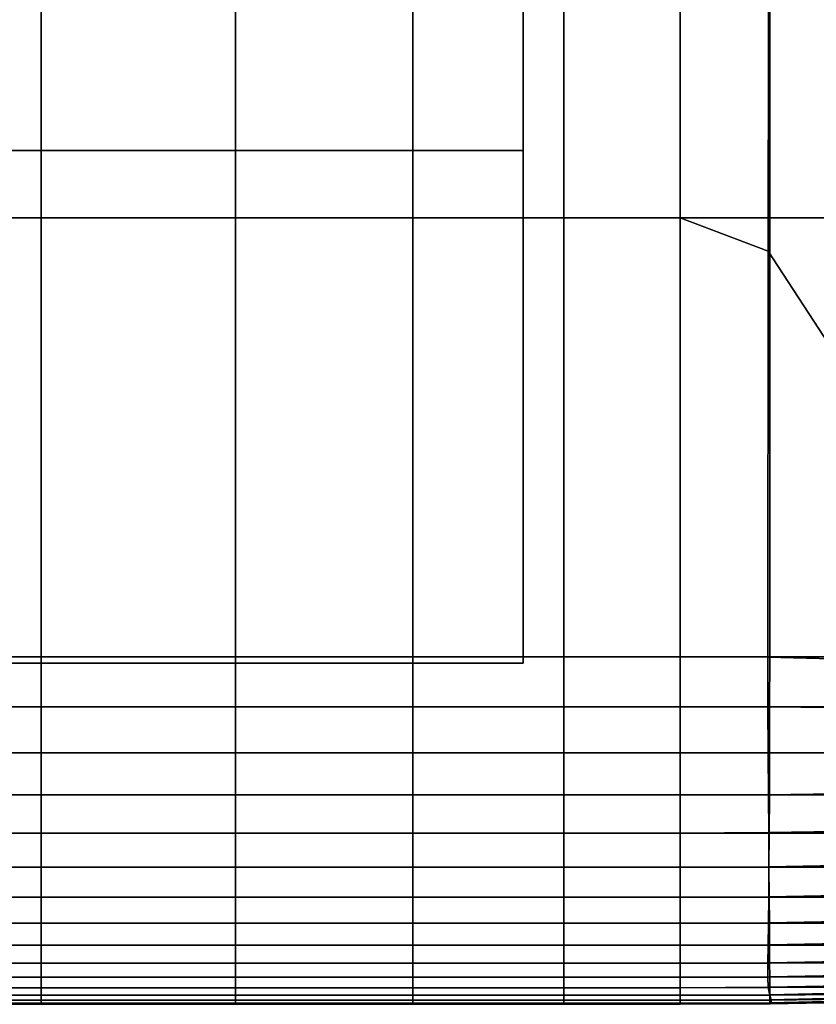
# Model space of a CAD drawing. Units: inches. Extents: x 58 to 224, y -1048 to -984.
# Drawn here: x 154 to 155, y -1010 to -1009 of the extents above; entities that cross this region are included whole.
import ezdxf

# ---------------------------------------------------------------- set-up
doc = ezdxf.new("R2010")
doc.units = ezdxf.units.IN
doc.header["$MEASUREMENT"] = 0
doc.layers.get('0').update_dxf_attribs({"true_color": 0x5890e1})

msp = doc.modelspace()

# ---------------------------------------------------------------- linework, layer by layer
at = {"color": 153, "true_color": 0x5890e1}
for points in [[(154.29237, -1009.54833, 8.33066), (154.29237, -984.54833, 8.33066), (152.79237, -984.54833, 8.33066), (152.79237, -1009.54833, 8.33066)], [(154.29237, -984.54833, -0.16934), (154.29237, -1009.54833, -0.16934), (152.79237, -1009.54833, -0.16934), (152.79237, -984.54833, -0.16934)], [(154.29237, -985.04833, 0.33066), (154.29237, -1009.54833, -0.16934), (154.29237, -984.54833, -0.16934)], [(154.29237, -1009.04833, 8.14366), (154.29237, -984.54833, 8.33066), (154.29237, -1009.54833, 8.33066)], [(154.29237, -984.54833, 8.33066), (154.29237, -1009.04833, 8.14366), (154.29237, -985.04833, 8.14366)], [(154.29237, -1009.04833, 0.33066), (154.29237, -985.04833, 0.33066), (152.79237, -985.04833, 0.33066), (152.79237, -1009.04833, 0.33066)], [(154.29237, -985.04833, 8.14366), (154.29237, -1009.04833, 8.14366), (152.79237, -1009.04833, 8.14366), (152.79237, -985.04833, 8.14366)], [(154.29237, -1009.54833, -0.16934), (154.29237, -985.04833, 0.33066), (154.29237, -1009.04833, 0.33066)], [(153.8223, -1007.93176, 24.2937), (153.62415, -1007.93176, 24.2937), (153.62415, -1009.11401, 24.28638), (153.8223, -1009.11401, 24.28638)], [(153.62415, -1007.93176, 8.23798), (153.8223, -1007.93176, 8.23798), (153.8223, -1009.11401, 8.2453), (153.62415, -1009.11401, 8.2453)], [(154.01198, -1007.93176, 24.2937), (153.8223, -1007.93176, 24.2937), (153.8223, -1009.11401, 24.28638), (154.01198, -1009.11401, 24.28638)], [(153.8223, -1007.93176, 8.23798), (154.01198, -1007.93176, 8.23798), (154.01198, -1009.11401, 8.2453), (153.8223, -1009.11401, 8.2453)], [(154.18469, -1007.93176, 24.2937), (154.01198, -1007.93176, 24.2937), (154.01198, -1009.11401, 24.28638), (154.18469, -1009.11401, 24.28638)], [(154.01198, -1007.93176, 8.23798), (154.18469, -1007.93176, 8.23798), (154.18469, -1009.11401, 8.2453), (154.01198, -1009.11401, 8.2453)], [(154.33199, -1007.93176, 24.2937), (154.18469, -1007.93176, 24.2937), (154.18469, -1009.11401, 24.28638), (154.33199, -1009.11401, 24.28638)], [(154.18469, -1007.93176, 8.23798), (154.33199, -1007.93176, 8.23798), (154.33199, -1009.11401, 8.2453), (154.18469, -1009.11401, 8.2453)], [(154.44536, -1007.93176, 24.2937), (154.33199, -1007.93176, 24.2937), (154.33199, -1009.11401, 24.28638), (154.44536, -1009.11401, 24.28638)], [(154.33199, -1007.93176, 8.23798), (154.44536, -1007.93176, 8.23798), (154.44536, -1009.11401, 8.2453), (154.33199, -1009.11401, 8.2453)], [(154.5327, -1008.05981, 24.29352), (154.44536, -1007.93176, 24.2937), (154.44536, -1009.11401, 24.28638), (154.53102, -1009.14672, 24.28623)], [(154.44536, -1007.93176, 8.23798), (154.53273, -1007.93176, 8.23845), (154.53268, -1009.11401, 8.24577), (154.44536, -1009.11401, 8.2453)], [(154.53273, -1007.93176, 8.23845), (154.60205, -1007.93176, 8.23989), (154.60185, -1009.11401, 8.24719), (154.53268, -1009.11401, 8.24577)], [(154.6019, -1008.44421, 24.29298), (154.5327, -1008.05981, 24.29352), (154.53102, -1009.14672, 24.28623), (154.5952, -1009.24462, 24.28577)], [(154.29237, -1009.04833, 8.14366), (154.29237, -1009.04833, 0.33066), (152.79237, -1009.04833, 0.33066), (152.79237, -1009.04833, 8.14366)], [(154.29237, -1009.04833, 8.14366), (154.29237, -1009.54833, -0.16934), (154.29237, -1009.04833, 0.33066)], [(154.29237, -1009.54833, 8.33066), (154.29237, -1009.54833, -0.16934), (154.29237, -1009.04833, 8.14366)], [(153.62415, -1009.54199, 24.27613), (153.8223, -1009.54199, 24.27613), (153.8223, -1009.11401, 24.28638), (153.62415, -1009.11401, 24.28638)], [(153.8223, -1009.54199, 8.25555), (153.62415, -1009.54199, 8.25555), (153.62415, -1009.11401, 8.2453), (153.8223, -1009.11401, 8.2453)], [(153.8223, -1009.54199, 24.27613), (154.01198, -1009.54199, 24.27613), (154.01198, -1009.11401, 24.28638), (153.8223, -1009.11401, 24.28638)], [(154.01198, -1009.54199, 8.25555), (153.8223, -1009.54199, 8.25555), (153.8223, -1009.11401, 8.2453), (154.01198, -1009.11401, 8.2453)], [(154.01198, -1009.54199, 24.27613), (154.18469, -1009.54199, 24.27613), (154.18469, -1009.11401, 24.28638), (154.01198, -1009.11401, 24.28638)], [(154.18469, -1009.54199, 8.25555), (154.01198, -1009.54199, 8.25555), (154.01198, -1009.11401, 8.2453), (154.18469, -1009.11401, 8.2453)], [(154.18469, -1009.54199, 24.27613), (154.33199, -1009.54199, 24.27613), (154.33199, -1009.11401, 24.28638), (154.18469, -1009.11401, 24.28638)], [(154.33199, -1009.54199, 8.25555), (154.18469, -1009.54199, 8.25555), (154.18469, -1009.11401, 8.2453), (154.33199, -1009.11401, 8.2453)], [(154.33199, -1009.54199, 24.27613), (154.44536, -1009.54199, 24.27613), (154.44536, -1009.11401, 24.28638), (154.33199, -1009.11401, 24.28638)], [(154.44536, -1009.54199, 8.25555), (154.33199, -1009.54199, 8.25555), (154.33199, -1009.11401, 8.2453), (154.44536, -1009.11401, 8.2453)], [(154.44536, -1009.54199, 24.27613), (154.53064, -1009.54248, 24.27603), (154.53102, -1009.14672, 24.28623), (154.44536, -1009.11401, 24.28638)], [(154.53262, -1009.54199, 8.25601), (154.44536, -1009.54199, 8.25555), (154.44536, -1009.11401, 8.2453), (154.53268, -1009.11401, 8.24577)], [(154.60156, -1009.54199, 8.2574), (154.53262, -1009.54199, 8.25601), (154.53268, -1009.11401, 8.24577), (154.60185, -1009.11401, 8.24719)], [(154.53064, -1009.54248, 24.27603), (154.59364, -1009.54406, 24.27572), (154.5952, -1009.24462, 24.28577), (154.53102, -1009.14672, 24.28623)], [(153.62415, -1009.59082, 24.26245), (153.8223, -1009.59082, 24.26245), (153.8223, -1009.54199, 24.27613), (153.62415, -1009.54199, 24.27613)], [(153.8223, -1009.59082, 8.26923), (153.62415, -1009.59082, 8.26923), (153.62415, -1009.54199, 8.25555), (153.8223, -1009.54199, 8.25555)], [(153.8223, -1009.59082, 24.26245), (154.01198, -1009.59082, 24.26245), (154.01198, -1009.54199, 24.27613), (153.8223, -1009.54199, 24.27613)], [(154.01198, -1009.59082, 8.26923), (153.8223, -1009.59082, 8.26923), (153.8223, -1009.54199, 8.25555), (154.01198, -1009.54199, 8.25555)], [(154.01198, -1009.59082, 24.26245), (154.18469, -1009.59082, 24.26245), (154.18469, -1009.54199, 24.27613), (154.01198, -1009.54199, 24.27613)], [(154.18469, -1009.59082, 8.26923), (154.01198, -1009.59082, 8.26923), (154.01198, -1009.54199, 8.25555), (154.18469, -1009.54199, 8.25555)], [(154.18469, -1009.59082, 24.26245), (154.33199, -1009.59082, 24.26245), (154.33199, -1009.54199, 24.27613), (154.18469, -1009.54199, 24.27613)], [(154.33199, -1009.59082, 8.26923), (154.18469, -1009.59082, 8.26923), (154.18469, -1009.54199, 8.25555), (154.33199, -1009.54199, 8.25555)], [(154.33199, -1009.59082, 24.26245), (154.44536, -1009.59082, 24.26245), (154.44536, -1009.54199, 24.27613), (154.33199, -1009.54199, 24.27613)], [(154.44536, -1009.59082, 8.26923), (154.33199, -1009.59082, 8.26923), (154.33199, -1009.54199, 8.25555), (154.44536, -1009.54199, 8.25555)], [(154.44536, -1009.59082, 24.26245), (154.53088, -1009.59094, 24.26241), (154.53064, -1009.54248, 24.27603), (154.44536, -1009.54199, 24.27613)], [(154.53252, -1009.59082, 8.26967), (154.44536, -1009.59082, 8.26923), (154.44536, -1009.54199, 8.25555), (154.53262, -1009.54199, 8.25601)], [(154.53088, -1009.59094, 24.26241), (154.59467, -1009.59143, 24.26225), (154.59364, -1009.54406, 24.27572), (154.53064, -1009.54248, 24.27603)], [(154.6012, -1009.59082, 8.27102), (154.53252, -1009.59082, 8.26967), (154.53262, -1009.54199, 8.25601), (154.60156, -1009.54199, 8.2574)], [(154.29237, -1009.54833, -0.16934), (154.29237, -1009.54833, 8.33066), (152.79237, -1009.54833, 8.33066), (152.79237, -1009.54833, -0.16934)], [(153.8223, -1009.59082, 24.26245), (153.62415, -1009.59082, 24.26245), (153.62415, -1009.63574, 24.24488), (153.8223, -1009.63574, 24.24488)], [(153.62415, -1009.59082, 8.26923), (153.8223, -1009.59082, 8.26923), (153.8223, -1009.63574, 8.2868), (153.62415, -1009.63574, 8.2868)], [(154.01198, -1009.59082, 24.26245), (153.8223, -1009.59082, 24.26245), (153.8223, -1009.63574, 24.24488), (154.01198, -1009.63574, 24.24488)], [(153.8223, -1009.59082, 8.26923), (154.01198, -1009.59082, 8.26923), (154.01198, -1009.63574, 8.2868), (153.8223, -1009.63574, 8.2868)], [(154.18469, -1009.59082, 24.26245), (154.01198, -1009.59082, 24.26245), (154.01198, -1009.63574, 24.24488), (154.18469, -1009.63574, 24.24488)], [(154.01198, -1009.59082, 8.26923), (154.18469, -1009.59082, 8.26923), (154.18469, -1009.63574, 8.2868), (154.01198, -1009.63574, 8.2868)], [(154.33199, -1009.59082, 24.26245), (154.18469, -1009.59082, 24.26245), (154.18469, -1009.63574, 24.24488), (154.33199, -1009.63574, 24.24488)], [(154.18469, -1009.59082, 8.26923), (154.33199, -1009.59082, 8.26923), (154.33199, -1009.63574, 8.2868), (154.18469, -1009.63574, 8.2868)], [(154.44536, -1009.59082, 24.26245), (154.33199, -1009.59082, 24.26245), (154.33199, -1009.63574, 24.24488), (154.44536, -1009.63574, 24.24488)], [(154.33199, -1009.59082, 8.26923), (154.44536, -1009.59082, 8.26923), (154.44536, -1009.63574, 8.2868), (154.33199, -1009.63574, 8.2868)], [(154.53088, -1009.59094, 24.26241), (154.44536, -1009.59082, 24.26245), (154.44536, -1009.63574, 24.24488), (154.53114, -1009.63561, 24.24486)], [(154.44536, -1009.59082, 8.26923), (154.53252, -1009.59082, 8.26967), (154.53241, -1009.63574, 8.28723), (154.44536, -1009.63574, 8.2868)], [(154.53252, -1009.59082, 8.26967), (154.6012, -1009.59082, 8.27102), (154.60071, -1009.63574, 8.28853), (154.53241, -1009.63574, 8.28723)], [(154.59467, -1009.59143, 24.26225), (154.53088, -1009.59094, 24.26241), (154.53114, -1009.63561, 24.24486), (154.5957, -1009.63525, 24.2448)], [(153.8223, -1009.63574, 24.24488), (153.62415, -1009.63574, 24.24488), (153.62415, -1009.67675, 24.22339), (153.8223, -1009.67675, 24.22339)], [(153.62415, -1009.63574, 8.2868), (153.8223, -1009.63574, 8.2868), (153.8223, -1009.67675, 8.30829), (153.62415, -1009.67675, 8.30829)], [(154.01198, -1009.63574, 24.24488), (153.8223, -1009.63574, 24.24488), (153.8223, -1009.67675, 24.22339), (154.01198, -1009.67675, 24.22339)], [(153.8223, -1009.63574, 8.2868), (154.01198, -1009.63574, 8.2868), (154.01198, -1009.67675, 8.30829), (153.8223, -1009.67675, 8.30829)], [(154.18469, -1009.63574, 24.24488), (154.01198, -1009.63574, 24.24488), (154.01198, -1009.67675, 24.22339), (154.18469, -1009.67675, 24.22339)], [(154.01198, -1009.63574, 8.2868), (154.18469, -1009.63574, 8.2868), (154.18469, -1009.67675, 8.30829), (154.01198, -1009.67675, 8.30829)], [(154.33199, -1009.63574, 24.24488), (154.18469, -1009.63574, 24.24488), (154.18469, -1009.67675, 24.22339), (154.33199, -1009.67675, 24.22339)], [(154.18469, -1009.63574, 8.2868), (154.33199, -1009.63574, 8.2868), (154.33199, -1009.67675, 8.30829), (154.18469, -1009.67675, 8.30829)], [(154.44536, -1009.63574, 24.24488), (154.33199, -1009.63574, 24.24488), (154.33199, -1009.67675, 24.22339), (154.44536, -1009.67675, 24.22339)], [(154.33199, -1009.63574, 8.2868), (154.44536, -1009.63574, 8.2868), (154.44536, -1009.67675, 8.30829), (154.33199, -1009.67675, 8.30829)], [(154.53114, -1009.63561, 24.24486), (154.44536, -1009.63574, 24.24488), (154.44536, -1009.67675, 24.22339), (154.5314, -1009.67651, 24.22339)], [(154.44536, -1009.63574, 8.2868), (154.53241, -1009.63574, 8.28723), (154.53226, -1009.67675, 8.3087), (154.44536, -1009.67675, 8.30829)], [(154.5957, -1009.63525, 24.2448), (154.53114, -1009.63561, 24.24486), (154.5314, -1009.67651, 24.22339), (154.59674, -1009.67578, 24.22337)], [(154.53241, -1009.63574, 8.28723), (154.60071, -1009.63574, 8.28853), (154.60013, -1009.67675, 8.30993), (154.53226, -1009.67675, 8.3087)], [(153.62415, -1009.71386, 24.198), (153.8223, -1009.71386, 24.198), (153.8223, -1009.67675, 24.22339), (153.62415, -1009.67675, 24.22339)], [(153.8223, -1009.71386, 8.33368), (153.62415, -1009.71386, 8.33368), (153.62415, -1009.67675, 8.30829), (153.8223, -1009.67675, 8.30829)], [(153.8223, -1009.71386, 24.198), (154.01198, -1009.71386, 24.198), (154.01198, -1009.67675, 24.22339), (153.8223, -1009.67675, 24.22339)], [(154.01198, -1009.71386, 8.33368), (153.8223, -1009.71386, 8.33368), (153.8223, -1009.67675, 8.30829), (154.01198, -1009.67675, 8.30829)], [(154.01198, -1009.71386, 24.198), (154.18469, -1009.71386, 24.198), (154.18469, -1009.67675, 24.22339), (154.01198, -1009.67675, 24.22339)], [(154.18469, -1009.71386, 8.33368), (154.01198, -1009.71386, 8.33368), (154.01198, -1009.67675, 8.30829), (154.18469, -1009.67675, 8.30829)], [(154.18469, -1009.71386, 24.198), (154.33199, -1009.71386, 24.198), (154.33199, -1009.67675, 24.22339), (154.18469, -1009.67675, 24.22339)], [(154.33199, -1009.71386, 8.33368), (154.18469, -1009.71386, 8.33368), (154.18469, -1009.67675, 8.30829), (154.33199, -1009.67675, 8.30829)], [(154.33199, -1009.71386, 24.198), (154.44536, -1009.71386, 24.198), (154.44536, -1009.67675, 24.22339), (154.33199, -1009.67675, 24.22339)], [(154.44536, -1009.71386, 8.33368), (154.33199, -1009.71386, 8.33368), (154.33199, -1009.67675, 8.30829), (154.44536, -1009.67675, 8.30829)], [(154.44536, -1009.71386, 24.198), (154.53165, -1009.7135, 24.198), (154.5314, -1009.67651, 24.22339), (154.44536, -1009.67675, 24.22339)], [(154.53209, -1009.71386, 8.33406), (154.44536, -1009.71386, 8.33368), (154.44536, -1009.67675, 8.30829), (154.53226, -1009.67675, 8.3087)], [(154.53165, -1009.7135, 24.198), (154.59772, -1009.71252, 24.198), (154.59674, -1009.67578, 24.22337), (154.5314, -1009.67651, 24.22339)], [(154.59943, -1009.71386, 8.33522), (154.53209, -1009.71386, 8.33406), (154.53226, -1009.67675, 8.3087), (154.60013, -1009.67675, 8.30993)], [(153.62415, -1009.74707, 24.1687), (153.8223, -1009.74707, 24.1687), (153.8223, -1009.71386, 24.198), (153.62415, -1009.71386, 24.198)], [(153.8223, -1009.74707, 8.36298), (153.62415, -1009.74707, 8.36298), (153.62415, -1009.71386, 8.33368), (153.8223, -1009.71386, 8.33368)], [(153.8223, -1009.74707, 24.1687), (154.01198, -1009.74707, 24.1687), (154.01198, -1009.71386, 24.198), (153.8223, -1009.71386, 24.198)], [(154.01198, -1009.74707, 8.36298), (153.8223, -1009.74707, 8.36298), (153.8223, -1009.71386, 8.33368), (154.01198, -1009.71386, 8.33368)], [(154.01198, -1009.74707, 24.1687), (154.18469, -1009.74707, 24.1687), (154.18469, -1009.71386, 24.198), (154.01198, -1009.71386, 24.198)], [(154.18469, -1009.74707, 8.36298), (154.01198, -1009.74707, 8.36298), (154.01198, -1009.71386, 8.33368), (154.18469, -1009.71386, 8.33368)], [(154.18469, -1009.74707, 24.1687), (154.33199, -1009.74707, 24.1687), (154.33199, -1009.71386, 24.198), (154.18469, -1009.71386, 24.198)], [(154.33199, -1009.74707, 8.36298), (154.18469, -1009.74707, 8.36298), (154.18469, -1009.71386, 8.33368), (154.33199, -1009.71386, 8.33368)], [(154.33199, -1009.74707, 24.1687), (154.44536, -1009.74707, 24.1687), (154.44536, -1009.71386, 24.198), (154.33199, -1009.71386, 24.198)], [(154.44536, -1009.74707, 8.36298), (154.33199, -1009.74707, 8.36298), (154.33199, -1009.71386, 8.33368), (154.44536, -1009.71386, 8.33368)], [(154.44536, -1009.74707, 24.1687), (154.53188, -1009.7467, 24.1687), (154.53165, -1009.7135, 24.198), (154.44536, -1009.71386, 24.198)], [(154.53188, -1009.74707, 8.36333), (154.44536, -1009.74707, 8.36298), (154.44536, -1009.71386, 8.33368), (154.53209, -1009.71386, 8.33406)], [(154.53188, -1009.7467, 24.1687), (154.59863, -1009.7456, 24.1687), (154.59772, -1009.71252, 24.198), (154.53165, -1009.7135, 24.198)], [(154.59863, -1009.74707, 8.3644), (154.53188, -1009.74707, 8.36333), (154.53209, -1009.71386, 8.33406), (154.59943, -1009.71386, 8.33522)], [(153.8223, -1009.74707, 24.1687), (153.62415, -1009.74707, 24.1687), (153.62415, -1009.77636, 24.1355), (153.8223, -1009.77636, 24.1355)], [(153.62415, -1009.74707, 8.36298), (153.8223, -1009.74707, 8.36298), (153.8223, -1009.77636, 8.39618), (153.62415, -1009.77636, 8.39618)], [(154.01198, -1009.74707, 24.1687), (153.8223, -1009.74707, 24.1687), (153.8223, -1009.77636, 24.1355), (154.01198, -1009.77636, 24.1355)], [(153.8223, -1009.74707, 8.36298), (154.01198, -1009.74707, 8.36298), (154.01198, -1009.77636, 8.39618), (153.8223, -1009.77636, 8.39618)], [(154.18469, -1009.74707, 24.1687), (154.01198, -1009.74707, 24.1687), (154.01198, -1009.77636, 24.1355), (154.18469, -1009.77636, 24.1355)], [(154.01198, -1009.74707, 8.36298), (154.18469, -1009.74707, 8.36298), (154.18469, -1009.77636, 8.39618), (154.01198, -1009.77636, 8.39618)], [(154.33199, -1009.74707, 24.1687), (154.18469, -1009.74707, 24.1687), (154.18469, -1009.77636, 24.1355), (154.33199, -1009.77636, 24.1355)], [(154.18469, -1009.74707, 8.36298), (154.33199, -1009.74707, 8.36298), (154.33199, -1009.77636, 8.39618), (154.18469, -1009.77636, 8.39618)], [(154.44536, -1009.74707, 24.1687), (154.33199, -1009.74707, 24.1687), (154.33199, -1009.77636, 24.1355), (154.44536, -1009.77636, 24.1355)], [(154.33199, -1009.74707, 8.36298), (154.44536, -1009.74707, 8.36298), (154.44536, -1009.77636, 8.39618), (154.33199, -1009.77636, 8.39618)], [(154.53188, -1009.7467, 24.1687), (154.44536, -1009.74707, 24.1687), (154.44536, -1009.77636, 24.1355), (154.53207, -1009.776, 24.1355)], [(154.44536, -1009.74707, 8.36298), (154.53188, -1009.74707, 8.36333), (154.53166, -1009.77636, 8.3965), (154.44536, -1009.77636, 8.39618)], [(154.53188, -1009.74707, 8.36333), (154.59863, -1009.74707, 8.3644), (154.59772, -1009.77636, 8.39748), (154.53166, -1009.77636, 8.3965)], [(154.59863, -1009.7456, 24.1687), (154.53188, -1009.7467, 24.1687), (154.53207, -1009.776, 24.1355), (154.59943, -1009.77478, 24.1355)], [(153.8223, -1009.77636, 24.1355), (153.62415, -1009.77636, 24.1355), (153.62415, -1009.80175, 24.09839), (153.8223, -1009.80175, 24.09839)], [(153.62415, -1009.77636, 8.39618), (153.8223, -1009.77636, 8.39618), (153.8223, -1009.80175, 8.43329), (153.62415, -1009.80175, 8.43329)], [(154.01198, -1009.77636, 24.1355), (153.8223, -1009.77636, 24.1355), (153.8223, -1009.80175, 24.09839), (154.01198, -1009.80175, 24.09839)], [(153.8223, -1009.77636, 8.39618), (154.01198, -1009.77636, 8.39618), (154.01198, -1009.80175, 8.43329), (153.8223, -1009.80175, 8.43329)], [(154.18469, -1009.77636, 24.1355), (154.01198, -1009.77636, 24.1355), (154.01198, -1009.80175, 24.09839), (154.18469, -1009.80175, 24.09839)], [(154.01198, -1009.77636, 8.39618), (154.18469, -1009.77636, 8.39618), (154.18469, -1009.80175, 8.43329), (154.01198, -1009.80175, 8.43329)], [(154.33199, -1009.77636, 24.1355), (154.18469, -1009.77636, 24.1355), (154.18469, -1009.80175, 24.09839), (154.33199, -1009.80175, 24.09839)], [(154.18469, -1009.77636, 8.39618), (154.33199, -1009.77636, 8.39618), (154.33199, -1009.80175, 8.43329), (154.18469, -1009.80175, 8.43329)], [(154.44536, -1009.77636, 24.1355), (154.33199, -1009.77636, 24.1355), (154.33199, -1009.80175, 24.09839), (154.44536, -1009.80175, 24.09839)], [(154.33199, -1009.77636, 8.39618), (154.44536, -1009.77636, 8.39618), (154.44536, -1009.80175, 8.43329), (154.33199, -1009.80175, 8.43329)], [(154.53207, -1009.776, 24.1355), (154.44536, -1009.77636, 24.1355), (154.44536, -1009.80175, 24.09839), (154.53226, -1009.80139, 24.09839)], [(154.44536, -1009.77636, 8.39618), (154.53166, -1009.77636, 8.3965), (154.5314, -1009.80175, 8.43354), (154.44536, -1009.80175, 8.43329)], [(154.53166, -1009.77636, 8.3965), (154.59772, -1009.77636, 8.39748), (154.59674, -1009.80175, 8.4343), (154.5314, -1009.80175, 8.43354)], [(154.59943, -1009.77478, 24.1355), (154.53207, -1009.776, 24.1355), (154.53226, -1009.80139, 24.09839), (154.60013, -1009.80017, 24.09839)], [(153.62415, -1009.82324, 24.05738), (153.8223, -1009.82324, 24.05738), (153.8223, -1009.80175, 24.09839), (153.62415, -1009.80175, 24.09839)], [(153.8223, -1009.82324, 8.4743), (153.62415, -1009.82324, 8.4743), (153.62415, -1009.80175, 8.43329), (153.8223, -1009.80175, 8.43329)], [(153.8223, -1009.82324, 24.05738), (154.01198, -1009.82324, 24.05738), (154.01198, -1009.80175, 24.09839), (153.8223, -1009.80175, 24.09839)], [(154.01198, -1009.82324, 8.4743), (153.8223, -1009.82324, 8.4743), (153.8223, -1009.80175, 8.43329), (154.01198, -1009.80175, 8.43329)], [(154.01198, -1009.82324, 24.05738), (154.18469, -1009.82324, 24.05738), (154.18469, -1009.80175, 24.09839), (154.01198, -1009.80175, 24.09839)], [(154.18469, -1009.82324, 8.4743), (154.01198, -1009.82324, 8.4743), (154.01198, -1009.80175, 8.43329), (154.18469, -1009.80175, 8.43329)], [(154.18469, -1009.82324, 24.05738), (154.33199, -1009.82324, 24.05738), (154.33199, -1009.80175, 24.09839), (154.18469, -1009.80175, 24.09839)], [(154.33199, -1009.82324, 8.4743), (154.18469, -1009.82324, 8.4743), (154.18469, -1009.80175, 8.43329), (154.33199, -1009.80175, 8.43329)], [(154.33199, -1009.82324, 24.05738), (154.44536, -1009.82324, 24.05738), (154.44536, -1009.80175, 24.09839), (154.33199, -1009.80175, 24.09839)], [(154.44536, -1009.82324, 8.4743), (154.33199, -1009.82324, 8.4743), (154.33199, -1009.80175, 8.43329), (154.44536, -1009.80175, 8.43329)], [(154.44536, -1009.82324, 24.05738), (154.53239, -1009.82275, 24.05738), (154.53226, -1009.80139, 24.09839), (154.44536, -1009.80175, 24.09839)], [(154.53116, -1009.82324, 8.47441), (154.44536, -1009.82324, 8.4743), (154.44536, -1009.80175, 8.43329), (154.5314, -1009.80175, 8.43354)], [(154.59572, -1009.82311, 8.47474), (154.53116, -1009.82324, 8.47441), (154.5314, -1009.80175, 8.43354), (154.59674, -1009.80175, 8.4343)], [(154.53239, -1009.82275, 24.05738), (154.60071, -1009.82153, 24.05738), (154.60013, -1009.80017, 24.09839), (154.53226, -1009.80139, 24.09839)], [(153.62415, -1009.84082, 24.01245), (153.8223, -1009.84082, 24.01245), (153.8223, -1009.82324, 24.05738), (153.62415, -1009.82324, 24.05738)], [(153.8223, -1009.84082, 8.51923), (153.62415, -1009.84082, 8.51923), (153.62415, -1009.82324, 8.4743), (153.8223, -1009.82324, 8.4743)], [(153.8223, -1009.84082, 24.01245), (154.01198, -1009.84082, 24.01245), (154.01198, -1009.82324, 24.05738), (153.8223, -1009.82324, 24.05738)], [(154.01198, -1009.84082, 8.51923), (153.8223, -1009.84082, 8.51923), (153.8223, -1009.82324, 8.4743), (154.01198, -1009.82324, 8.4743)], [(154.01198, -1009.84082, 24.01245), (154.18469, -1009.84082, 24.01245), (154.18469, -1009.82324, 24.05738), (154.01198, -1009.82324, 24.05738)], [(154.18469, -1009.84082, 8.51923), (154.01198, -1009.84082, 8.51923), (154.01198, -1009.82324, 8.4743), (154.18469, -1009.82324, 8.4743)], [(154.18469, -1009.84082, 24.01245), (154.33199, -1009.84082, 24.01245), (154.33199, -1009.82324, 24.05738), (154.18469, -1009.82324, 24.05738)], [(154.33199, -1009.84082, 8.51923), (154.18469, -1009.84082, 8.51923), (154.18469, -1009.82324, 8.4743), (154.33199, -1009.82324, 8.4743)], [(154.33199, -1009.84082, 24.01245), (154.44536, -1009.84082, 24.01245), (154.44536, -1009.82324, 24.05738), (154.33199, -1009.82324, 24.05738)], [(154.44536, -1009.84082, 8.51923), (154.33199, -1009.84082, 8.51923), (154.33199, -1009.82324, 8.4743), (154.44536, -1009.82324, 8.4743)], [(154.44536, -1009.84082, 24.01245), (154.53252, -1009.84033, 24.01245), (154.53239, -1009.82275, 24.05738), (154.44536, -1009.82324, 24.05738)], [(154.5309, -1009.84082, 8.51908), (154.44536, -1009.84082, 8.51923), (154.44536, -1009.82324, 8.4743), (154.53116, -1009.82324, 8.47441)], [(154.59467, -1009.84057, 8.51866), (154.5309, -1009.84082, 8.51908), (154.53116, -1009.82324, 8.47441), (154.59572, -1009.82311, 8.47474)], [(154.53252, -1009.84033, 24.01245), (154.6012, -1009.83898, 24.01245), (154.60071, -1009.82153, 24.05738), (154.53239, -1009.82275, 24.05738)], [(154.53252, -1009.84033, 24.01245), (154.44536, -1009.84082, 24.01245), (154.44536, -1009.85449, 23.96363), (154.53261, -1009.854, 23.96363)], [(154.6012, -1009.83898, 24.01245), (154.53252, -1009.84033, 24.01245), (154.53261, -1009.854, 23.96363), (154.60156, -1009.85266, 23.96363)], [(153.8223, -1009.84082, 24.01245), (153.62415, -1009.84082, 24.01245), (153.62415, -1009.85449, 23.96363), (153.8223, -1009.85449, 23.96363)], [(153.62415, -1009.84082, 8.51923), (153.8223, -1009.84082, 8.51923), (153.8223, -1009.85449, 8.56805), (153.62415, -1009.85449, 8.56805)], [(154.01198, -1009.84082, 24.01245), (153.8223, -1009.84082, 24.01245), (153.8223, -1009.85449, 23.96363), (154.01198, -1009.85449, 23.96363)], [(153.8223, -1009.84082, 8.51923), (154.01198, -1009.84082, 8.51923), (154.01198, -1009.85449, 8.56805), (153.8223, -1009.85449, 8.56805)], [(154.18469, -1009.84082, 24.01245), (154.01198, -1009.84082, 24.01245), (154.01198, -1009.85449, 23.96363), (154.18469, -1009.85449, 23.96363)], [(154.01198, -1009.84082, 8.51923), (154.18469, -1009.84082, 8.51923), (154.18469, -1009.85449, 8.56805), (154.01198, -1009.85449, 8.56805)], [(154.33199, -1009.84082, 24.01245), (154.18469, -1009.84082, 24.01245), (154.18469, -1009.85449, 23.96363), (154.33199, -1009.85449, 23.96363)], [(154.18469, -1009.84082, 8.51923), (154.33199, -1009.84082, 8.51923), (154.33199, -1009.85449, 8.56805), (154.18469, -1009.85449, 8.56805)], [(154.44536, -1009.84082, 24.01245), (154.33199, -1009.84082, 24.01245), (154.33199, -1009.85449, 23.96363), (154.44536, -1009.85449, 23.96363)], [(154.33199, -1009.84082, 8.51923), (154.44536, -1009.84082, 8.51923), (154.44536, -1009.85449, 8.56805), (154.33199, -1009.85449, 8.56805)], [(154.44536, -1009.84082, 8.51923), (154.5309, -1009.84082, 8.51908), (154.53064, -1009.85436, 8.56752), (154.44536, -1009.85449, 8.56805)], [(154.5309, -1009.84082, 8.51908), (154.59467, -1009.84057, 8.51866), (154.59364, -1009.85412, 8.56592), (154.53064, -1009.85436, 8.56752)], [(153.8223, -1009.85449, 23.96363), (153.62415, -1009.85449, 23.96363), (153.62415, -1009.86474, 23.67974), (153.8223, -1009.86474, 23.67974)], [(153.62415, -1009.85449, 8.56805), (153.8223, -1009.85449, 8.56805), (153.8223, -1009.86474, 8.85194), (153.62415, -1009.86474, 8.85194)], [(154.01198, -1009.85449, 23.96363), (153.8223, -1009.85449, 23.96363), (153.8223, -1009.86474, 23.67974), (154.01198, -1009.86474, 23.67974)], [(153.8223, -1009.85449, 8.56805), (154.01198, -1009.85449, 8.56805), (154.01198, -1009.86474, 8.85194), (153.8223, -1009.86474, 8.85194)], [(154.18469, -1009.85449, 23.96363), (154.01198, -1009.85449, 23.96363), (154.01198, -1009.86474, 23.67974), (154.18469, -1009.86474, 23.67974)], [(154.01198, -1009.85449, 8.56805), (154.18469, -1009.85449, 8.56805), (154.18469, -1009.86474, 8.85194), (154.01198, -1009.86474, 8.85194)], [(154.33199, -1009.85449, 23.96363), (154.18469, -1009.85449, 23.96363), (154.18469, -1009.86474, 23.67974), (154.33199, -1009.86474, 23.67974)], [(154.18469, -1009.85449, 8.56805), (154.33199, -1009.85449, 8.56805), (154.33199, -1009.86474, 8.85194), (154.18469, -1009.86474, 8.85194)], [(154.44536, -1009.85449, 23.96363), (154.33199, -1009.85449, 23.96363), (154.33199, -1009.86474, 23.67974), (154.44536, -1009.86474, 23.67974)], [(154.33199, -1009.85449, 8.56805), (154.44536, -1009.85449, 8.56805), (154.44536, -1009.86474, 8.85194), (154.33199, -1009.86474, 8.85194)], [(154.53261, -1009.854, 23.96363), (154.44536, -1009.85449, 23.96363), (154.44536, -1009.86474, 23.67974), (154.53268, -1009.86425, 23.67974)], [(154.44536, -1009.85449, 8.56805), (154.53064, -1009.85436, 8.56752), (154.53102, -1009.86462, 8.83141), (154.44536, -1009.86474, 8.85194)], [(154.53064, -1009.85436, 8.56752), (154.59364, -1009.85412, 8.56592), (154.5952, -1009.86413, 8.76981), (154.53102, -1009.86462, 8.83141)], [(154.60156, -1009.85266, 23.96363), (154.53261, -1009.854, 23.96363), (154.53268, -1009.86425, 23.67974), (154.60185, -1009.86291, 23.67974)], [(153.62415, -1009.87207, 22.92963), (153.8223, -1009.87207, 22.92963), (153.8223, -1009.86474, 23.67974), (153.62415, -1009.86474, 23.67974)], [(153.8223, -1009.87207, 9.60205), (153.62415, -1009.87207, 9.60205), (153.62415, -1009.86474, 8.85194), (153.8223, -1009.86474, 8.85194)], [(153.8223, -1009.87207, 22.92963), (154.01198, -1009.87207, 22.92963), (154.01198, -1009.86474, 23.67974), (153.8223, -1009.86474, 23.67974)], [(154.01198, -1009.87207, 9.60205), (153.8223, -1009.87207, 9.60205), (153.8223, -1009.86474, 8.85194), (154.01198, -1009.86474, 8.85194)], [(154.01198, -1009.87207, 22.92963), (154.18469, -1009.87207, 22.92963), (154.18469, -1009.86474, 23.67974), (154.01198, -1009.86474, 23.67974)], [(154.18469, -1009.87207, 9.60205), (154.01198, -1009.87207, 9.60205), (154.01198, -1009.86474, 8.85194), (154.18469, -1009.86474, 8.85194)], [(154.18469, -1009.87207, 22.92963), (154.33199, -1009.87207, 22.92963), (154.33199, -1009.86474, 23.67974), (154.18469, -1009.86474, 23.67974)], [(154.33199, -1009.87207, 9.60205), (154.18469, -1009.87207, 9.60205), (154.18469, -1009.86474, 8.85194), (154.33199, -1009.86474, 8.85194)], [(154.33199, -1009.87207, 22.92963), (154.44536, -1009.87207, 22.92963), (154.44536, -1009.86474, 23.67974), (154.33199, -1009.86474, 23.67974)], [(154.44536, -1009.87207, 9.60205), (154.33199, -1009.87207, 9.60205), (154.33199, -1009.86474, 8.85194), (154.44536, -1009.86474, 8.85194)], [(154.44536, -1009.87207, 22.92963), (154.53273, -1009.87158, 22.92963), (154.53268, -1009.86425, 23.67974), (154.44536, -1009.86474, 23.67974)], [(154.5327, -1009.87182, 9.52245), (154.44536, -1009.87207, 9.60205), (154.44536, -1009.86474, 8.85194), (154.53102, -1009.86462, 8.83141)], [(154.6019, -1009.87133, 9.28362), (154.5327, -1009.87182, 9.52245), (154.53102, -1009.86462, 8.83141), (154.5952, -1009.86413, 8.76981)], [(154.53273, -1009.87158, 22.92963), (154.60205, -1009.87011, 22.92963), (154.60185, -1009.86291, 23.67974), (154.53268, -1009.86425, 23.67974)], [(153.62415, -1009.87695, 21.48214), (153.8223, -1009.87695, 21.48214), (153.8223, -1009.87207, 22.92963), (153.62415, -1009.87207, 22.92963)], [(153.8223, -1009.87695, 11.04954), (153.62415, -1009.87695, 11.04954), (153.62415, -1009.87207, 9.60205), (153.8223, -1009.87207, 9.60205)], [(153.62415, -1009.87695, 11.04954), (153.8223, -1009.87695, 11.04954), (153.8223, -1009.87988, 13.42556), (153.62415, -1009.87988, 13.42556)], [(153.8223, -1009.87695, 21.48214), (153.62415, -1009.87695, 21.48214), (153.62415, -1009.87988, 19.10612), (153.8223, -1009.87988, 19.10612)], [(153.8223, -1009.87695, 21.48214), (154.01198, -1009.87695, 21.48214), (154.01198, -1009.87207, 22.92963), (153.8223, -1009.87207, 22.92963)], [(154.01198, -1009.87695, 11.04954), (153.8223, -1009.87695, 11.04954), (153.8223, -1009.87207, 9.60205), (154.01198, -1009.87207, 9.60205)], [(153.8223, -1009.87695, 11.04954), (154.01198, -1009.87695, 11.04954), (154.01198, -1009.87988, 13.42556), (153.8223, -1009.87988, 13.42556)], [(154.01198, -1009.87695, 21.48214), (153.8223, -1009.87695, 21.48214), (153.8223, -1009.87988, 19.10612), (154.01198, -1009.87988, 19.10612)], [(154.01198, -1009.87695, 21.48214), (154.18469, -1009.87695, 21.48214), (154.18469, -1009.87207, 22.92963), (154.01198, -1009.87207, 22.92963)], [(154.18469, -1009.87695, 11.04954), (154.01198, -1009.87695, 11.04954), (154.01198, -1009.87207, 9.60205), (154.18469, -1009.87207, 9.60205)], [(154.01198, -1009.87695, 11.04954), (154.18469, -1009.87695, 11.04954), (154.18469, -1009.87988, 13.42556), (154.01198, -1009.87988, 13.42556)], [(154.18469, -1009.87695, 21.48214), (154.01198, -1009.87695, 21.48214), (154.01198, -1009.87988, 19.10612), (154.18469, -1009.87988, 19.10612)], [(154.18469, -1009.87695, 21.48214), (154.33199, -1009.87695, 21.48214), (154.33199, -1009.87207, 22.92963), (154.18469, -1009.87207, 22.92963)], [(154.33199, -1009.87695, 11.04954), (154.18469, -1009.87695, 11.04954), (154.18469, -1009.87207, 9.60205), (154.33199, -1009.87207, 9.60205)], [(154.18469, -1009.87695, 11.04954), (154.33199, -1009.87695, 11.04954), (154.33199, -1009.87988, 13.42556), (154.18469, -1009.87988, 13.42556)], [(154.33199, -1009.87695, 21.48214), (154.18469, -1009.87695, 21.48214), (154.18469, -1009.87988, 19.10612), (154.33199, -1009.87988, 19.10612)], [(154.33199, -1009.87695, 21.48214), (154.44536, -1009.87695, 21.48214), (154.44536, -1009.87207, 22.92963), (154.33199, -1009.87207, 22.92963)], [(154.44536, -1009.87695, 11.04954), (154.33199, -1009.87695, 11.04954), (154.33199, -1009.87207, 9.60205), (154.44536, -1009.87207, 9.60205)], [(154.33199, -1009.87695, 11.04954), (154.44536, -1009.87695, 11.04954), (154.44536, -1009.87988, 13.42556), (154.33199, -1009.87988, 13.42556)], [(154.44536, -1009.87695, 21.48214), (154.33199, -1009.87695, 21.48214), (154.33199, -1009.87988, 19.10612), (154.44536, -1009.87988, 19.10612)], [(154.44536, -1009.87695, 21.48214), (154.53276, -1009.87646, 21.48214), (154.53273, -1009.87158, 22.92963), (154.44536, -1009.87207, 22.92963)], [(154.53416, -1009.8767, 10.93075), (154.44536, -1009.87695, 11.04954), (154.44536, -1009.87207, 9.60205), (154.5327, -1009.87182, 9.52245)], [(154.53276, -1009.87646, 21.48214), (154.44536, -1009.87695, 21.48214), (154.44536, -1009.87988, 19.10612), (154.53279, -1009.87939, 19.10612)], [(154.44536, -1009.87695, 11.04954), (154.53416, -1009.8767, 10.93075), (154.53391, -1009.87951, 13.34645), (154.44536, -1009.87988, 13.42556)], [(154.60774, -1009.87597, 10.57439), (154.53416, -1009.8767, 10.93075), (154.5327, -1009.87182, 9.52245), (154.6019, -1009.87133, 9.28362)], [(154.53276, -1009.87646, 21.48214), (154.60219, -1009.87499, 21.48214), (154.60205, -1009.87011, 22.92963), (154.53273, -1009.87158, 22.92963)], [(154.60219, -1009.87499, 21.48214), (154.53276, -1009.87646, 21.48214), (154.53279, -1009.87939, 19.10612), (154.60226, -1009.87792, 19.10612)], [(154.60226, -1009.87792, 19.10612), (154.53279, -1009.87939, 19.10612), (154.53308, -1009.88037, 16.24606), (154.60341, -1009.87902, 16.18673)], [(154.53391, -1009.87951, 13.34645), (154.60674, -1009.87853, 13.10912), (154.60341, -1009.87902, 16.18673), (154.53308, -1009.88037, 16.24606)], [(154.53416, -1009.8767, 10.93075), (154.60774, -1009.87597, 10.57439), (154.60674, -1009.87853, 13.10912), (154.53391, -1009.87951, 13.34645)], [(153.62415, -1009.87988, 13.42556), (153.8223, -1009.87988, 13.42556), (153.8223, -1009.88085, 16.26584), (153.62415, -1009.88085, 16.26584)], [(153.8223, -1009.87988, 19.10612), (153.62415, -1009.87988, 19.10612), (153.62415, -1009.88085, 16.26584), (153.8223, -1009.88085, 16.26584)], [(153.8223, -1009.87988, 13.42556), (154.01198, -1009.87988, 13.42556), (154.01198, -1009.88085, 16.26584), (153.8223, -1009.88085, 16.26584)], [(154.01198, -1009.87988, 19.10612), (153.8223, -1009.87988, 19.10612), (153.8223, -1009.88085, 16.26584), (154.01198, -1009.88085, 16.26584)], [(154.01198, -1009.87988, 13.42556), (154.18469, -1009.87988, 13.42556), (154.18469, -1009.88085, 16.26584), (154.01198, -1009.88085, 16.26584)], [(154.18469, -1009.87988, 19.10612), (154.01198, -1009.87988, 19.10612), (154.01198, -1009.88085, 16.26584), (154.18469, -1009.88085, 16.26584)], [(154.18469, -1009.87988, 13.42556), (154.33199, -1009.87988, 13.42556), (154.33199, -1009.88085, 16.26584), (154.18469, -1009.88085, 16.26584)], [(154.33199, -1009.87988, 19.10612), (154.18469, -1009.87988, 19.10612), (154.18469, -1009.88085, 16.26584), (154.33199, -1009.88085, 16.26584)], [(154.33199, -1009.87988, 13.42556), (154.44536, -1009.87988, 13.42556), (154.44536, -1009.88085, 16.26584), (154.33199, -1009.88085, 16.26584)], [(154.44536, -1009.87988, 19.10612), (154.33199, -1009.87988, 19.10612), (154.33199, -1009.88085, 16.26584), (154.44536, -1009.88085, 16.26584)], [(154.53279, -1009.87939, 19.10612), (154.44536, -1009.87988, 19.10612), (154.44536, -1009.88085, 16.26584), (154.53308, -1009.88037, 16.24606)], [(154.44536, -1009.87988, 13.42556), (154.53391, -1009.87951, 13.34645), (154.53308, -1009.88037, 16.24606), (154.44536, -1009.88085, 16.26584)]]:
    msp.add_3dface(points, dxfattribs=at)

doc.saveas('drawing.dxf')
